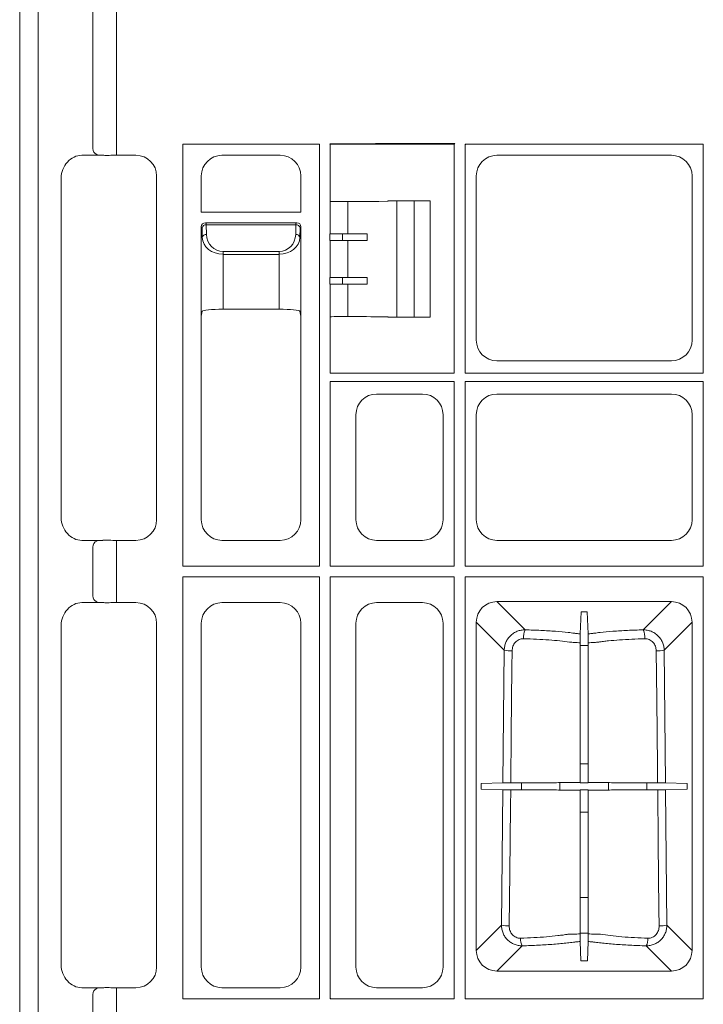
# Model space of a CAD drawing. Units: inches. Extents: x 95 to 119694, y 166 to 11046.
# Drawn here: x 13588 to 13753, y 1790 to 2027 of the extents above; entities that cross this region are included whole.
import ezdxf

# ---------------------------------------------------------------- set-up
doc = ezdxf.new("R2010")
doc.units = ezdxf.units.IN
doc.header["$MEASUREMENT"] = 0
doc.layers.add('ACO STORM-BRIXX', color=7, linetype='Continuous', lineweight=15)

# ---------------------------------------------------------------- blocks, each defined once
blk = doc.blocks.new('panel')
at = {"layer": 'ACO STORM-BRIXX'}
for p, q in [((-296, 443.5), (-296, -443.5)), ((-291.55, 443.37), (-291.55, -443.37)), ((-278.34, -17.35), (-278.34, 17.35)), ((-272.69, 17.41), (-272.69, -17.41)), ((-256.7, -16.3), (-256.7, -117.95)), ((-223.8, -16.3), (-256.7, -16.3)), ((-223.8, -16.3), (-223.8, -117.95)), ((-218.32, -16.23), (-221.27, -16.23)), ((-221.27, -16.23), (-221.2, -16.3)), ((-221.2, -16.3), (-218.32, -16.3)), ((-221.2, -30.13), (-221.2, -16.3)), ((-218.32, -16.23), (-218.32, -16.3)), ((-218.32, -16.3), (-209.46, -16.3)), ((-207.34, -16.14), (-209.46, -16.19)), ((-209.46, -16.19), (-209.46, -16.3)), ((-209.46, -16.3), (-207.29, -16.3)), ((-207.31, -16.13), (-207.34, -16.14)), ((-207.29, -16.3), (-207.34, -16.14)), ((-191.13, -16.13), (-207.31, -16.13)), ((-207.31, -16.13), (-207.26, -16.3)), ((-207.29, -16.3), (-207.26, -16.3)), ((-207.26, -16.3), (-191.3, -16.3)), ((-191.13, -16.13), (-191.3, -16.3)), ((-191.3, -16.3), (-191.3, -71.5)), ((-131.3, -16.3), (-188.7, -16.3)), ((-188.7, -16.3), (-188.7, -71.5)), ((-188.7, -16.3), (-188.54, -16.46)), ((-131.3, -71.5), (-131.3, -16.3)), ((-277.41, -18.84), (-277.29, -19)), ((-272.69, -17.41), (-272.69, -19)), ((-281.02, -19), (-275.99, -19)), ((-273.17, -19), (-267.98, -19)), ((-233.23, -19), (-247.27, -19)), ((-138.98, -19), (-181.02, -19)), ((-286, -106.31), (-286, -24.44)), ((-263, -23.98), (-263, -106.77)), ((-252.25, -23.98), (-252.25, -32.68)), ((-228.25, -32.68), (-228.25, -23.98)), ((-186, -23.98), (-186, -63.52)), ((-134, -63.52), (-134, -23.98)), ((-221.22, -30.15), (-221.2, -30.13)), ((-221.22, -30.15), (-221.22, -37.95)), ((-216.98, -30.13), (-216.98, -37.95)), ((-209.46, -30.1), (-207.29, -30.05)), ((-207.29, -30.05), (-207.19, -30)), ((-197.11, -30), (-207.19, -30)), ((-205.16, -30), (-205.16, -58)), ((-201, -30), (-201, -58)), ((-197.11, -30), (-197.11, -58)), ((-228.25, -32.68), (-252.25, -32.68)), ((-251.25, -35.25), (-251.04, -35.46)), ((-251.25, -35.25), (-229.25, -35.25)), ((-251.04, -35.76), (-251.04, -35.46)), ((-229.46, -35.46), (-229.25, -35.25)), ((-229.46, -35.76), (-229.46, -35.46)), ((-252.25, -36.25), (-252.25, -57.75)), ((-252.04, -36.46), (-252.25, -36.25)), ((-252, -38.79), (-252.04, -36.46)), ((-251.04, -35.76), (-251, -38.09)), ((-229.46, -35.76), (-251.04, -35.76)), ((-229.5, -38.09), (-229.46, -35.76)), ((-228.46, -36.46), (-228.5, -38.79)), ((-228.25, -36.25), (-228.46, -36.46)), ((-228.25, -57.75), (-228.25, -36.25)), ((-212.27, -39.56), (-212.27, -37.94)), ((-221.25, -37.97), (-221.22, -37.95)), ((-221.25, -39.53), (-221.25, -37.97)), ((-221.25, -39.53), (-221.22, -39.55)), ((-221.22, -37.95), (-216.98, -37.95)), ((-221.22, -39.55), (-221.22, -48.45)), ((-221.22, -39.55), (-216.98, -39.55)), ((-218.21, -37.95), (-218.21, -39.55)), ((-216.98, -39.55), (-216.98, -48.45)), ((-247, -42.16), (-233.5, -42.16)), ((-247, -42.86), (-247, -42.16)), ((-233.5, -42.86), (-233.5, -42.16)), ((-247, -42.86), (-247, -56.09)), ((-233.5, -42.86), (-247, -42.86)), ((-233.5, -56.09), (-233.5, -42.86)), ((-221.22, -48.45), (-221.25, -48.47)), ((-221.25, -50.03), (-221.25, -48.47)), ((-216.98, -48.45), (-221.22, -48.45)), ((-218.21, -48.45), (-218.21, -50.05)), ((-212.27, -48.44), (-212.27, -50.06)), ((-221.22, -50.05), (-221.25, -50.03)), ((-221.22, -50.05), (-221.22, -57.85)), ((-216.98, -50.05), (-221.22, -50.05)), ((-216.98, -50.05), (-216.98, -57.87)), ((-252.25, -57.75), (-252, -56.52)), ((-233.5, -56.09), (-247, -56.09)), ((-228.5, -56.52), (-228.25, -57.75)), ((-252.25, -57.75), (-252.25, -106.77)), ((-252.25, -57.75), (-252.25, -57.75)), ((-228.25, -106.77), (-228.25, -57.75)), ((-228.25, -57.75), (-228.25, -57.75)), ((-221.22, -57.85), (-221.2, -57.87)), ((-221.2, -71.5), (-221.2, -57.87)), ((-209.46, -57.9), (-207.29, -57.95)), ((-207.29, -57.95), (-207.19, -58)), ((-197.11, -58), (-207.19, -58)), ((-181.02, -68.5), (-138.98, -68.5)), ((-221.2, -71.5), (-218.32, -71.5)), ((-221.2, -73.5), (-221.2, -117.95)), ((-221.2, -73.5), (-191.3, -73.5)), ((-218.32, -71.5), (-209.46, -71.5)), ((-209.46, -71.5), (-207.29, -71.5)), ((-207.29, -71.5), (-207.26, -71.5)), ((-191.3, -71.5), (-207.26, -71.5)), ((-191.3, -117.95), (-191.3, -73.5)), ((-188.7, -71.5), (-131.3, -71.5)), ((-188.7, -73.5), (-188.7, -117.95)), ((-188.7, -73.5), (-131.3, -73.5)), ((-131.3, -117.95), (-131.3, -73.5)), ((-210.02, -76.5), (-198.98, -76.5)), ((-138.98, -76.5), (-181.02, -76.5)), ((-215, -106.77), (-215, -81.48)), ((-194, -81.48), (-194, -106.77)), ((-186, -81.48), (-186, -106.77)), ((-134, -106.77), (-134, -81.48)), ((-286.02, -106.33), (-286, -106.31)), ((-275.99, -111.75), (-281.02, -111.75)), ((-278.34, -125.1), (-278.34, -113.4)), ((-277.41, -111.91), (-277.31, -111.75)), ((-267.98, -111.75), (-273.17, -111.75)), ((-272.69, -113.34), (-272.69, -111.75)), ((-272.69, -113.34), (-272.69, -125.16)), ((-247.27, -111.75), (-233.23, -111.75)), ((-198.98, -111.75), (-210.02, -111.75)), ((-181.02, -111.75), (-138.98, -111.75)), ((-256.7, -117.95), (-223.8, -117.95)), ((-221.2, -117.95), (-191.3, -117.95)), ((-188.7, -117.95), (-131.3, -117.95)), ((-256.7, -120.55), (-256.7, -222.2)), ((-256.7, -120.55), (-223.8, -120.55)), ((-223.8, -120.55), (-223.8, -222.2)), ((-221.2, -120.55), (-221.2, -222.2)), ((-221.2, -120.55), (-191.3, -120.55)), ((-191.3, -222.2), (-191.3, -120.55)), ((-188.7, -120.55), (-188.7, -222.2)), ((-188.7, -120.55), (-131.3, -120.55)), ((-131.3, -222.2), (-131.3, -120.55)), ((-272.69, -125.16), (-272.69, -126.75)), ((-281.02, -126.75), (-275.99, -126.75)), ((-277.41, -126.59), (-277.34, -126.75)), ((-273.17, -126.75), (-267.98, -126.75)), ((-233.23, -126.75), (-247.27, -126.75)), ((-210.02, -126.75), (-198.98, -126.75)), ((-138.97, -126.51), (-181.03, -126.51)), ((-181.03, -126.51), (-174.23, -133.31)), ((-145.77, -133.31), (-138.97, -126.51)), ((-160.93, -134.26), (-160.74, -128.99)), ((-159.26, -128.99), (-160.74, -128.99)), ((-159.07, -134.26), (-159.26, -128.99)), ((-286, -132.19), (-286.02, -132.17)), ((-286, -214.06), (-286, -132.19)), ((-263, -131.73), (-263, -214.52)), ((-252.25, -131.73), (-252.25, -214.52)), ((-228.25, -214.52), (-228.25, -131.73)), ((-215, -214.52), (-215, -131.73)), ((-194, -131.73), (-194, -214.52)), ((-185.99, -131.47), (-185.99, -210.53)), ((-179.26, -138.2), (-185.99, -131.47)), ((-134.01, -131.47), (-140.74, -138.2)), ((-134.01, -210.53), (-134.01, -131.47)), ((-160.94, -137.05), (-159.06, -137.05)), ((-179.58, -170.14), (-179.26, -138.2)), ((-140.74, -138.2), (-140.42, -170.14)), ((-160.94, -165.58), (-159.06, -165.58)), ((-179.58, -170.14), (-184.84, -170.33)), ((-184.84, -170.33), (-184.84, -171.67)), ((-175.13, -171.87), (-175.13, -170.13)), ((-165.89, -170.11), (-165.89, -171.89)), ((-160.94, -170.1), (-160.85, -170.18)), ((-159.15, -170.18), (-160.85, -170.18)), ((-159.06, -170.1), (-159.15, -170.18)), ((-154.11, -171.89), (-154.11, -170.11)), ((-144.87, -170.13), (-144.87, -171.87)), ((-135.16, -170.33), (-140.42, -170.14)), ((-135.16, -171.67), (-135.16, -170.33)), ((-179.6, -171.86), (-184.84, -171.67)), ((-179.92, -204.46), (-179.6, -171.86)), ((-160.94, -171.9), (-160.85, -171.81)), ((-160.85, -171.81), (-159.15, -171.81)), ((-159.06, -171.9), (-159.15, -171.81)), ((-135.16, -171.67), (-140.4, -171.86)), ((-140.4, -171.86), (-140.08, -204.46)), ((-159.06, -177.2), (-160.94, -177.2)), ((-160.94, -197.79), (-159.06, -197.79)), ((-185.99, -210.53), (-179.92, -204.46)), ((-140.08, -204.46), (-134.01, -210.53)), ((-159.06, -206.4), (-160.94, -206.4)), ((-160.77, -213.01), (-160.93, -208.4)), ((-159.23, -213.01), (-159.07, -208.4)), ((-174.94, -209.41), (-181.03, -215.49)), ((-138.97, -215.49), (-145.06, -209.41)), ((-160.77, -213.01), (-159.23, -213.01)), ((-286.02, -214.08), (-286, -214.06)), ((-181.03, -215.49), (-138.97, -215.49)), ((-275.99, -219.5), (-281.02, -219.5)), ((-277.41, -219.66), (-277.31, -219.5)), ((-267.98, -219.5), (-273.17, -219.5)), ((-272.69, -221.09), (-272.69, -219.5)), ((-247.27, -219.5), (-233.23, -219.5)), ((-198.98, -219.5), (-210.02, -219.5)), ((-278.34, -225.85), (-278.34, -221.15)), ((-272.69, -221.09), (-272.69, -225.91)), ((-256.7, -222.2), (-223.8, -222.2)), ((-221.04, -222.04), (-221.2, -222.2)), ((-221.2, -222.2), (-191.3, -222.2)), ((-188.7, -222.2), (-131.3, -222.2))]:
    blk.add_line(p, q, dxfattribs=at)
at = {"layer": 'ACO STORM-BRIXX', "flags": 128}
for points in [[(-160.94, -136.41), (-160.94, -142.11), (-160.94, -170.1)], [(-159.06, -136.41), (-159.06, -142.11), (-159.06, -170.1)], [(-177.36, -138.36), (-177.4, -142.35), (-177.57, -158.29), (-177.69, -170.13)], [(-142.31, -170.13), (-142.35, -166.15), (-142.52, -150.2), (-142.64, -138.36)], [(-177.71, -171.86), (-177.75, -175.85), (-177.92, -191.8), (-178.05, -204.62)], [(-160.94, -171.9), (-160.94, -178.34), (-160.94, -206.56)], [(-159.06, -171.9), (-159.06, -178.34), (-159.06, -206.56)], [(-141.95, -204.62), (-141.99, -200.64), (-142.16, -184.69), (-142.29, -171.86)]]:
    blk.add_lwpolyline(points, dxfattribs=at)
at = {"layer": 'ACO STORM-BRIXX'}
for centre, radius, start, end in [((-276.94, -17.51), 1.41, 173.6342, 250.3528), ((-251.16, -36.66), 0.904, 82.4834, 167.0959), ((-229.34, -36.66), 0.904, 12.903, 97.5161), ((-251.12, -38.99), 0.904, 82.4834, 167.0959), ((-229.38, -38.99), 0.904, 12.9031, 97.5168), ((-276.94, -113.24), 1.41, 109.647, 186.3659), ((-276.94, -125.26), 1.41, 173.6342, 250.3527), ((-170.43, -135.06), 4.18, 155.2824, 185.3561), ((-149.57, -135.06), 4.18, 354.6454, 24.7162), ((-177.66, -130.61), 7.76, 258.0875, 272.2351), ((-142.34, -130.61), 7.76, 267.7649, 281.9124), ((-178.34, -197.01), 7.62, 258.0134, 272.179), ((-141.66, -197.01), 7.62, 267.821, 281.9867), ((-171.97, -207.83), 3.37, 175.6896, 207.9628), ((-148.03, -207.83), 3.37, 332.0389, 4.3096), ((-276.94, -220.99), 1.41, 109.6479, 186.3652)]:
    blk.add_arc(centre, radius, start, end, dxfattribs=at)
for centre, major_axis, ratio, start_param, end_param in [((-281.38, -24.04), (1.83, 4.77), 0.888361, 0.329072, 1.97918), ((-273.17, -19.5), (4, -0.35), 0.087148, 2.005967, 2.363907), ((-273.17, -19.35), (4, 0), 0.087489, 1.570796, 1.998254), ((-268.02, -24.02), (3.56, 3.56), 0.992433, -0.7816, 0.7816), ((-247.23, -24.02), (3.56, -3.56), 0.992433, 2.359993, 3.923193), ((-233.27, -24.02), (3.56, 3.56), 0.992433, -0.7816, 0.7816), ((-180.98, -24.02), (3.56, -3.56), 0.992433, 2.359993, 3.923193), ((-139.02, -24.02), (3.56, 3.56), 0.992433, -0.7816, 0.7816), ((-218.21, -30.12), (3, 0), 0.004363, -3.048229, -1.553188), ((-218.32, -30.1), (9, 0), 0.004363, -1.553188, -0.174533), ((-251.25, -36.25), (0.472, 0.882), 0.998902, 0.491619, 2.060895), ((-229.25, -36.25), (0.472, -0.882), 0.998902, 1.080698, 2.649973), ((-251, -36.5), (1.18, -0.57), 0.73033, -2.805052, -2.803835), ((-229.5, -36.5), (1.18, 0.57), 0.73033, -0.337758, -0.336541), ((-216.98, -37.89), (12, 0), 0.004363, -1.570796, -1.167802), ((-247, -38.71), (5, 0), 0.828424, -3.124139, -1.570796), ((-247, -38.02), (0, -4.14), 0.965689, -1.553343, 0), ((-233.5, -38.02), (0, -4.14), 0.965689, 0, 1.553343), ((-233.5, -38.71), (5, 0), 0.828424, -1.570796, -0.017453), ((-216.98, -39.61), (12, 0), 0.004363, 1.167802, 1.570796), ((-216.98, -48.39), (12, 0), 0.004363, -1.570796, -1.167802), ((-216.98, -50.11), (12, 0), 0.004363, 1.167802, 1.570796), ((-247, -56.53), (5, 0), 0.087489, 1.570796, 3.124139), ((-233.5, -56.53), (5, 0), 0.087489, 0.017453, 1.570796), ((-218.21, -57.88), (3, 0), 0.004363, 1.553188, 3.048229), ((-218.32, -57.9), (9, 0), 0.004363, 0.174533, 1.553188), ((-180.98, -63.48), (3.56, 3.56), 0.992433, 2.359993, 3.923193), ((-139.02, -63.48), (3.56, -3.56), 0.992433, -0.7816, 0.7816), ((-209.98, -81.52), (3.56, -3.56), 0.992433, 2.359993, 3.923193), ((-199.02, -81.52), (3.56, 3.56), 0.992433, -0.7816, 0.7816), ((-180.98, -81.52), (3.56, -3.56), 0.992433, 2.359993, 3.923193), ((-139.02, -81.52), (3.56, 3.56), 0.992433, -0.7816, 0.7816), ((-281.38, -106.71), (1.83, -4.77), 0.888361, -1.97918, -0.329072), ((-268.02, -106.73), (3.56, -3.56), 0.992433, -0.7816, 0.7816), ((-247.23, -106.73), (3.56, 3.56), 0.992433, 2.359993, 3.923193), ((-233.27, -106.73), (3.56, -3.56), 0.992433, -0.7816, 0.7816), ((-209.98, -106.73), (3.56, 3.56), 0.992433, 2.359993, 3.923193), ((-199.02, -106.73), (3.56, -3.56), 0.992433, -0.7816, 0.7816), ((-180.98, -106.73), (3.56, 3.56), 0.992433, 2.359993, 3.923193), ((-139.02, -106.73), (3.56, -3.56), 0.992433, -0.7816, 0.7816), ((-273.17, -111.25), (4, 0.35), 0.087148, -2.363907, -2.005967), ((-273.17, -111.4), (4, 0), 0.087489, -1.998254, -1.570796), ((-281.38, -131.79), (1.83, 4.77), 0.888361, 0.329072, 1.97918), ((-273.17, -127.25), (4, -0.35), 0.087148, 2.005967, 2.363907), ((-273.17, -127.1), (4, 0), 0.087489, 1.570796, 1.998254), ((-268.02, -131.77), (3.56, 3.56), 0.992433, -0.7816, 0.7816), ((-247.23, -131.77), (3.56, -3.56), 0.992433, 2.359993, 3.923193), ((-233.27, -131.77), (3.56, 3.56), 0.992433, -0.7816, 0.7816), ((-209.98, -131.77), (3.56, -3.56), 0.992433, 2.359993, 3.923193), ((-199.02, -131.77), (3.56, 3.56), 0.992433, -0.7816, 0.7816), ((-180.95, -131.55), (3.59, -3.59), 0.985257, 2.363621, 3.919564), ((-139.05, -131.55), (3.59, 3.59), 0.985257, -0.777972, 0.777972), ((-180.95, -210.45), (3.59, 3.59), 0.985257, 2.363621, 3.919564), ((-139.05, -210.45), (3.59, -3.59), 0.985257, -0.777972, 0.777972), ((-281.38, -214.46), (1.83, -4.77), 0.888361, -1.97918, -0.329072), ((-268.02, -214.48), (3.56, -3.56), 0.992433, -0.7816, 0.7816), ((-247.23, -214.48), (3.56, 3.56), 0.992433, 2.359993, 3.923193), ((-233.27, -214.48), (3.56, -3.56), 0.992433, -0.7816, 0.7816), ((-209.98, -214.48), (3.56, 3.56), 0.992433, 2.359993, 3.923193), ((-199.02, -214.48), (3.56, -3.56), 0.992433, -0.7816, 0.7816), ((-273.17, -219), (4, 0.35), 0.087148, -2.363907, -2.005967), ((-273.17, -219.15), (4, 0), 0.087489, -1.998254, -1.570796)]:
    blk.add_ellipse(centre, major_axis=major_axis, ratio=ratio, start_param=start_param, end_param=end_param, dxfattribs=at)
for points, knots in [([(-209.46, -16.19), (-209.83, -16.2), (-210.2, -16.2), (-210.93, -16.21), (-211.3, -16.21), (-212.41, -16.22), (-213.15, -16.22), (-215.37, -16.22), (-216.84, -16.23), (-218.32, -16.23)], [0, 0, 0, 0, 0.125, 0.125, 0.25, 0.25, 0.5, 0.5, 1, 1, 1, 1]), ([(-179.26, -138.2), (-179.26, -137.87), (-179.22, -137.55), (-179.09, -136.92), (-178.99, -136.61), (-178.73, -136.01), (-178.58, -135.73), (-178.21, -135.19), (-178, -134.94), (-177.53, -134.49), (-177.28, -134.29), (-176.73, -133.93), (-176.44, -133.78), (-175.84, -133.54), (-175.52, -133.45), (-174.88, -133.33), (-174.56, -133.31), (-174.23, -133.31)], [0, 0, 0, 0, 0.125, 0.125, 0.25, 0.25, 0.375, 0.375, 0.5, 0.5, 0.625, 0.625, 0.75, 0.75, 0.875, 0.875, 1, 1, 1, 1]), ([(-174.23, -133.31), (-172.93, -133.34), (-171.67, -133.38), (-169.85, -133.47), (-169.25, -133.5), (-168.08, -133.57), (-167.5, -133.61), (-165.82, -133.74), (-164.79, -133.83), (-163.35, -134), (-162.88, -134.05), (-162.33, -134.13), (-162.22, -134.14), (-162.06, -134.16), (-162.01, -134.17), (-161.9, -134.19), (-161.84, -134.19), (-161.53, -134.23), (-161.25, -134.25), (-160.93, -134.26)], [0, 0, 0, 0, 0.25, 0.25, 0.375, 0.375, 0.5, 0.5, 0.75, 0.75, 0.875, 0.875, 0.90625, 0.90625, 0.921875, 0.921875, 0.9375, 0.9375, 1, 1, 1, 1]), ([(-160.93, -134.26), (-160.93, -134.3), (-160.93, -134.37), (-160.94, -134.55), (-160.94, -134.62), (-160.94, -134.78), (-160.94, -134.87), (-160.94, -135.07), (-160.94, -135.18), (-160.94, -135.4), (-160.94, -135.52), (-160.94, -135.89), (-160.94, -136.15), (-160.94, -136.41)], [0, 0, 0, 0, 0.25, 0.25, 0.375, 0.375, 0.5, 0.5, 0.625, 0.625, 0.75, 0.75, 1, 1, 1, 1]), ([(-159.07, -134.26), (-158.75, -134.25), (-158.47, -134.23), (-158.16, -134.19), (-158.1, -134.19), (-157.99, -134.17), (-157.94, -134.16), (-157.78, -134.14), (-157.67, -134.13), (-157.12, -134.05), (-156.65, -134), (-155.21, -133.83), (-154.18, -133.74), (-152.5, -133.61), (-151.92, -133.57), (-150.75, -133.5), (-150.15, -133.47), (-148.33, -133.38), (-147.07, -133.34), (-145.77, -133.31)], [0, 0, 0, 0, 0.0625, 0.0625, 0.078125, 0.078125, 0.09375, 0.09375, 0.125, 0.125, 0.25, 0.25, 0.5, 0.5, 0.625, 0.625, 0.75, 0.75, 1, 1, 1, 1]), ([(-159.06, -136.41), (-159.06, -136.28), (-159.06, -136.15), (-159.06, -135.9), (-159.06, -135.77), (-159.06, -135.52), (-159.06, -135.4), (-159.06, -135.18), (-159.06, -135.07), (-159.06, -134.78), (-159.06, -134.61), (-159.07, -134.37), (-159.07, -134.3), (-159.07, -134.26)], [0, 0, 0, 0, 0.125, 0.125, 0.25, 0.25, 0.375, 0.375, 0.5, 0.5, 0.75, 0.75, 1, 1, 1, 1]), ([(-145.77, -133.31), (-145.44, -133.31), (-145.12, -133.33), (-144.64, -133.42), (-144.49, -133.46), (-144.17, -133.55), (-144.02, -133.6), (-143.56, -133.78), (-143.28, -133.93), (-142.73, -134.28), (-142.47, -134.49), (-142.01, -134.94), (-141.8, -135.18), (-141.52, -135.59), (-141.43, -135.73), (-141.28, -136.01), (-141.2, -136.16), (-141.01, -136.6), (-140.91, -136.91), (-140.78, -137.55), (-140.74, -137.87), (-140.74, -138.2)], [0, 0, 0, 0, 0.125, 0.125, 0.1875, 0.1875, 0.25, 0.25, 0.375, 0.375, 0.5, 0.5, 0.625, 0.625, 0.6875, 0.6875, 0.75, 0.75, 0.875, 0.875, 1, 1, 1, 1]), ([(-174.59, -135.45), (-174.78, -135.44), (-174.97, -135.46), (-175.33, -135.53), (-175.51, -135.59), (-175.85, -135.74), (-176.01, -135.83), (-176.31, -136.05), (-176.45, -136.17), (-176.7, -136.45), (-176.81, -136.6), (-177.01, -136.92), (-177.09, -137.09), (-177.22, -137.44), (-177.27, -137.62), (-177.34, -137.99), (-177.36, -138.17), (-177.36, -138.36)], [0, 0, 0, 0, 0.125, 0.125, 0.25, 0.25, 0.375, 0.375, 0.5, 0.5, 0.625, 0.625, 0.75, 0.75, 0.875, 0.875, 1, 1, 1, 1]), ([(-163.55, -136.25), (-164.26, -136.14), (-165.03, -136.05), (-166.68, -135.87), (-167.57, -135.79), (-169.46, -135.66), (-170.45, -135.6), (-172.47, -135.51), (-173.52, -135.47), (-174.59, -135.45)], [0, 0, 0, 0, 0.25, 0.25, 0.5, 0.5, 0.75, 0.75, 1, 1, 1, 1]), ([(-160.94, -136.41), (-161.45, -136.4), (-161.93, -136.38), (-162.59, -136.34), (-162.8, -136.33), (-163.1, -136.3), (-163.19, -136.29), (-163.38, -136.27), (-163.46, -136.26), (-163.55, -136.25)], [0, 0, 0, 0, 0.5, 0.5, 0.75, 0.75, 0.875, 0.875, 1, 1, 1, 1]), ([(-156.45, -136.25), (-156.54, -136.26), (-156.62, -136.27), (-156.81, -136.29), (-156.9, -136.3), (-157.2, -136.33), (-157.41, -136.34), (-158.07, -136.38), (-158.55, -136.4), (-159.06, -136.41)], [0, 0, 0, 0, 0.125, 0.125, 0.25, 0.25, 0.5, 0.5, 1, 1, 1, 1]), ([(-145.41, -135.45), (-146.48, -135.47), (-147.52, -135.51), (-149.54, -135.6), (-150.52, -135.66), (-152.41, -135.79), (-153.3, -135.87), (-154.55, -136), (-154.96, -136.05), (-155.54, -136.12), (-155.73, -136.15), (-156, -136.18), (-156.1, -136.2), (-156.28, -136.22), (-156.37, -136.24), (-156.45, -136.25)], [0, 0, 0, 0, 0.25, 0.25, 0.5, 0.5, 0.75, 0.75, 0.875, 0.875, 0.9375, 0.9375, 0.96875, 0.96875, 1, 1, 1, 1]), ([(-142.64, -138.36), (-142.65, -137.98), (-142.72, -137.61), (-142.91, -137.09), (-143, -136.92), (-143.19, -136.6), (-143.3, -136.45), (-143.55, -136.17), (-143.69, -136.05), (-143.99, -135.83), (-144.15, -135.74), (-144.49, -135.59), (-144.67, -135.53), (-145.04, -135.46), (-145.22, -135.44), (-145.41, -135.45)], [0, 0, 0, 0, 0.25, 0.25, 0.375, 0.375, 0.5, 0.5, 0.625, 0.625, 0.75, 0.75, 0.875, 0.875, 1, 1, 1, 1]), ([(-177.69, -170.13), (-177.93, -170.13), (-178.16, -170.13), (-178.59, -170.14), (-178.79, -170.14), (-179.04, -170.14), (-179.12, -170.14), (-179.26, -170.14), (-179.32, -170.14), (-179.48, -170.14), (-179.55, -170.14), (-179.58, -170.14)], [0, 0, 0, 0, 0.25, 0.25, 0.5, 0.5, 0.625, 0.625, 0.75, 0.75, 1, 1, 1, 1]), ([(-177.69, -170.13), (-176.9, -170.13), (-176.11, -170.13), (-174.54, -170.13), (-173.76, -170.13), (-171.45, -170.13), (-170, -170.13), (-168.29, -170.12), (-167.95, -170.12), (-167.28, -170.12), (-166.96, -170.12), (-166, -170.11), (-165.4, -170.11), (-164.54, -170.11), (-164.26, -170.11), (-163.92, -170.11), (-163.85, -170.11), (-163.72, -170.1), (-163.65, -170.1), (-163.45, -170.1), (-163.3, -170.1), (-162.99, -170.1), (-162.82, -170.1), (-162.48, -170.1), (-162.3, -170.1), (-161.74, -170.1), (-161.35, -170.1), (-160.94, -170.1)], [0, 0, 0, 0, 0.125, 0.125, 0.25, 0.25, 0.5, 0.5, 0.5625, 0.5625, 0.625, 0.625, 0.75, 0.75, 0.8125, 0.8125, 0.828125, 0.828125, 0.84375, 0.84375, 0.875, 0.875, 0.90625, 0.90625, 0.9375, 0.9375, 1, 1, 1, 1]), ([(-159.06, -170.1), (-158.66, -170.1), (-158.29, -170.1), (-157.74, -170.1), (-157.56, -170.1), (-157.22, -170.1), (-157.06, -170.1), (-156.75, -170.1), (-156.6, -170.1), (-156.32, -170.1), (-156.19, -170.11), (-155.79, -170.11), (-155.51, -170.11), (-154.09, -170.11), (-152.83, -170.12), (-151.09, -170.12), (-150.74, -170.12), (-150.03, -170.13), (-149.66, -170.13), (-148.57, -170.13), (-147.82, -170.13), (-146.67, -170.13), (-146.28, -170.13), (-145.5, -170.13), (-145.1, -170.13), (-143.91, -170.13), (-143.11, -170.13), (-142.31, -170.13)], [0, 0, 0, 0, 0.0625, 0.0625, 0.09375, 0.09375, 0.125, 0.125, 0.15625, 0.15625, 0.1875, 0.1875, 0.25, 0.25, 0.5, 0.5, 0.5625, 0.5625, 0.625, 0.625, 0.75, 0.75, 0.8125, 0.8125, 0.875, 0.875, 1, 1, 1, 1]), ([(-140.42, -170.14), (-140.45, -170.14), (-140.52, -170.14), (-140.73, -170.14), (-140.87, -170.14), (-141.21, -170.14), (-141.41, -170.14), (-141.84, -170.13), (-142.07, -170.13), (-142.31, -170.13)], [0, 0, 0, 0, 0.25, 0.25, 0.5, 0.5, 0.75, 0.75, 1, 1, 1, 1]), ([(-179.6, -171.86), (-179.57, -171.86), (-179.5, -171.86), (-179.29, -171.86), (-179.15, -171.86), (-178.8, -171.86), (-178.61, -171.86), (-178.17, -171.86), (-177.95, -171.86), (-177.71, -171.86)], [0, 0, 0, 0, 0.25, 0.25, 0.5, 0.5, 0.75, 0.75, 1, 1, 1, 1]), ([(-177.71, -171.86), (-176.92, -171.86), (-176.13, -171.87), (-174.56, -171.87), (-173.78, -171.87), (-171.47, -171.87), (-170.01, -171.87), (-168.3, -171.88), (-167.96, -171.88), (-167.29, -171.88), (-166.97, -171.88), (-166.01, -171.88), (-165.4, -171.89), (-164.54, -171.89), (-164.26, -171.89), (-163.93, -171.89), (-163.86, -171.89), (-163.73, -171.89), (-163.66, -171.89), (-163.45, -171.9), (-163.3, -171.9), (-162.99, -171.9), (-162.83, -171.9), (-162.48, -171.9), (-162.3, -171.9), (-161.74, -171.9), (-161.35, -171.9), (-160.94, -171.9)], [0, 0, 0, 0, 0.125, 0.125, 0.25, 0.25, 0.5, 0.5, 0.5625, 0.5625, 0.625, 0.625, 0.75, 0.75, 0.8125, 0.8125, 0.828125, 0.828125, 0.84375, 0.84375, 0.875, 0.875, 0.90625, 0.90625, 0.9375, 0.9375, 1, 1, 1, 1]), ([(-159.06, -171.9), (-158.66, -171.9), (-158.28, -171.9), (-157.74, -171.9), (-157.56, -171.9), (-157.22, -171.9), (-157.06, -171.9), (-156.75, -171.9), (-156.6, -171.9), (-156.32, -171.89), (-156.19, -171.89), (-155.78, -171.89), (-155.51, -171.89), (-154.08, -171.88), (-152.82, -171.88), (-151.08, -171.88), (-150.73, -171.87), (-150.01, -171.87), (-149.65, -171.87), (-148.55, -171.87), (-147.8, -171.87), (-146.66, -171.87), (-146.27, -171.87), (-145.49, -171.87), (-145.09, -171.87), (-143.89, -171.87), (-143.09, -171.86), (-142.29, -171.86)], [0, 0, 0, 0, 0.0625, 0.0625, 0.09375, 0.09375, 0.125, 0.125, 0.15625, 0.15625, 0.1875, 0.1875, 0.25, 0.25, 0.5, 0.5, 0.5625, 0.5625, 0.625, 0.625, 0.75, 0.75, 0.8125, 0.8125, 0.875, 0.875, 1, 1, 1, 1]), ([(-142.29, -171.86), (-142.05, -171.86), (-141.83, -171.86), (-141.39, -171.86), (-141.2, -171.86), (-140.85, -171.86), (-140.71, -171.86), (-140.5, -171.86), (-140.43, -171.86), (-140.4, -171.86)], [0, 0, 0, 0, 0.25, 0.25, 0.5, 0.5, 0.75, 0.75, 1, 1, 1, 1]), ([(-174.94, -209.41), (-175.27, -209.41), (-175.59, -209.38), (-176.23, -209.26), (-176.55, -209.17), (-177.15, -208.93), (-177.44, -208.78), (-177.98, -208.42), (-178.24, -208.21), (-178.7, -207.75), (-178.91, -207.5), (-179.27, -206.96), (-179.42, -206.67), (-179.67, -206.07), (-179.77, -205.75), (-179.89, -205.11), (-179.92, -204.79), (-179.92, -204.46)], [0, 0, 0, 0, 0.125, 0.125, 0.25, 0.25, 0.375, 0.375, 0.5, 0.5, 0.625, 0.625, 0.75, 0.75, 0.875, 0.875, 1, 1, 1, 1]), ([(-178.05, -204.62), (-178.05, -204.81), (-178.04, -205), (-177.98, -205.37), (-177.94, -205.55), (-177.81, -205.91), (-177.73, -206.08), (-177.55, -206.41), (-177.44, -206.56), (-177.19, -206.84), (-177.05, -206.97), (-176.75, -207.19), (-176.58, -207.29), (-176.24, -207.44), (-176.06, -207.5), (-175.7, -207.57), (-175.51, -207.58), (-175.33, -207.58)], [0, 0, 0, 0, 0.125, 0.125, 0.25, 0.25, 0.375, 0.375, 0.5, 0.5, 0.625, 0.625, 0.75, 0.75, 0.875, 0.875, 1, 1, 1, 1]), ([(-140.08, -204.46), (-140.08, -204.79), (-140.11, -205.11), (-140.23, -205.75), (-140.33, -206.07), (-140.58, -206.67), (-140.73, -206.95), (-141.09, -207.49), (-141.3, -207.75), (-141.76, -208.21), (-142.01, -208.41), (-142.56, -208.77), (-142.85, -208.93), (-143.45, -209.17), (-143.76, -209.26), (-144.4, -209.38), (-144.73, -209.41), (-145.06, -209.41)], [0, 0, 0, 0, 0.125, 0.125, 0.25, 0.25, 0.375, 0.375, 0.5, 0.5, 0.625, 0.625, 0.75, 0.75, 0.875, 0.875, 1, 1, 1, 1]), ([(-144.67, -207.58), (-144.49, -207.58), (-144.3, -207.57), (-143.94, -207.5), (-143.75, -207.44), (-143.41, -207.29), (-143.25, -207.19), (-142.95, -206.97), (-142.81, -206.84), (-142.56, -206.56), (-142.45, -206.4), (-142.27, -206.08), (-142.19, -205.91), (-142.06, -205.55), (-142.02, -205.37), (-141.96, -205), (-141.95, -204.81), (-141.95, -204.62)], [0, 0, 0, 0, 0.125, 0.125, 0.25, 0.25, 0.375, 0.375, 0.5, 0.5, 0.625, 0.625, 0.75, 0.75, 0.875, 0.875, 1, 1, 1, 1]), ([(-175.33, -207.58), (-174.22, -207.54), (-173.15, -207.5), (-171.08, -207.38), (-170.07, -207.32), (-168.13, -207.16), (-167.21, -207.06), (-165.91, -206.91), (-165.5, -206.86), (-164.89, -206.78), (-164.7, -206.75), (-164.41, -206.7), (-164.31, -206.69), (-164.12, -206.66), (-164.03, -206.65), (-163.94, -206.63)], [0, 0, 0, 0, 0.25, 0.25, 0.5, 0.5, 0.75, 0.75, 0.875, 0.875, 0.9375, 0.9375, 0.96875, 0.96875, 1, 1, 1, 1]), ([(-160.93, -208.4), (-161.1, -208.41), (-161.26, -208.41), (-161.57, -208.43), (-161.72, -208.44), (-162, -208.47), (-162.13, -208.48), (-162.38, -208.51), (-162.49, -208.53), (-163.07, -208.61), (-163.55, -208.67), (-165.07, -208.84), (-166.16, -208.94), (-167.91, -209.08), (-168.52, -209.12), (-169.74, -209.2), (-170.36, -209.23), (-172.27, -209.33), (-173.58, -209.37), (-174.94, -209.41)], [0, 0, 0, 0, 0.03125, 0.03125, 0.0625, 0.0625, 0.09375, 0.09375, 0.125, 0.125, 0.25, 0.25, 0.5, 0.5, 0.625, 0.625, 0.75, 0.75, 1, 1, 1, 1]), ([(-163.94, -206.63), (-163.84, -206.63), (-163.74, -206.62), (-163.53, -206.61), (-163.42, -206.61), (-163.08, -206.6), (-162.84, -206.59), (-162.07, -206.57), (-161.52, -206.56), (-160.94, -206.56)], [0, 0, 0, 0, 0.125, 0.125, 0.25, 0.25, 0.5, 0.5, 1, 1, 1, 1]), ([(-160.94, -206.56), (-160.94, -206.79), (-160.94, -207.02), (-160.94, -207.44), (-160.94, -207.63), (-160.94, -207.97), (-160.94, -208.1), (-160.94, -208.31), (-160.94, -208.37), (-160.93, -208.4)], [0, 0, 0, 0, 0.25, 0.25, 0.5, 0.5, 0.75, 0.75, 1, 1, 1, 1]), ([(-159.07, -208.4), (-159.06, -208.37), (-159.06, -208.31), (-159.06, -208.1), (-159.06, -207.97), (-159.06, -207.63), (-159.06, -207.44), (-159.06, -207.02), (-159.06, -206.79), (-159.06, -206.56)], [0, 0, 0, 0, 0.25, 0.25, 0.5, 0.5, 0.75, 0.75, 1, 1, 1, 1]), ([(-145.06, -209.41), (-146.42, -209.37), (-147.73, -209.33), (-149.64, -209.23), (-150.26, -209.2), (-151.48, -209.12), (-152.09, -209.08), (-153.84, -208.94), (-154.93, -208.84), (-156.45, -208.67), (-156.93, -208.61), (-157.51, -208.53), (-157.62, -208.51), (-157.87, -208.48), (-158, -208.47), (-158.28, -208.44), (-158.43, -208.43), (-158.74, -208.41), (-158.9, -208.41), (-159.07, -208.4)], [0, 0, 0, 0, 0.25, 0.25, 0.375, 0.375, 0.5, 0.5, 0.75, 0.75, 0.875, 0.875, 0.90625, 0.90625, 0.9375, 0.9375, 0.96875, 0.96875, 1, 1, 1, 1]), ([(-159.06, -206.56), (-158.48, -206.56), (-157.93, -206.57), (-157.16, -206.59), (-156.92, -206.6), (-156.58, -206.61), (-156.47, -206.61), (-156.26, -206.62), (-156.16, -206.63), (-156.06, -206.63)], [0, 0, 0, 0, 0.5, 0.5, 0.75, 0.75, 0.875, 0.875, 1, 1, 1, 1]), ([(-156.06, -206.63), (-155.32, -206.75), (-154.52, -206.86), (-152.79, -207.06), (-151.87, -207.16), (-149.93, -207.32), (-148.92, -207.38), (-146.85, -207.5), (-145.78, -207.54), (-144.67, -207.58)], [0, 0, 0, 0, 0.25, 0.25, 0.5, 0.5, 0.75, 0.75, 1, 1, 1, 1])]:
    blk.add_open_spline(points, degree=3, knots=knots, dxfattribs=at)

msp = doc.modelspace()

# ---------------------------------------------------------------- block references
at = {"layer": 'ACO STORM-BRIXX'}
msp.add_blockref('panel', (13884.43356, 2013.58638), dxfattribs=at)

doc.saveas('drawing.dxf')
